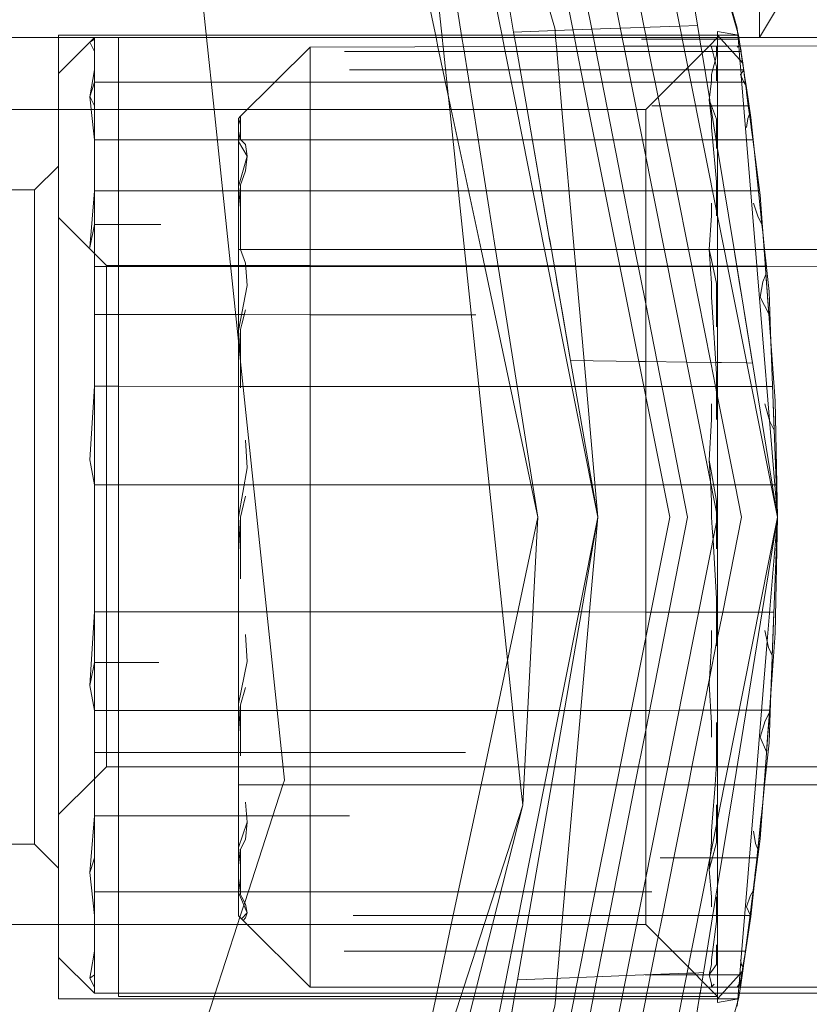
# Model space of a CAD drawing. Units: centimetres. Extents: x -120.2 to -101.1, y -150 to -143.
# Drawn here: x -111 to -110.3, y -146.7 to -145.9 of the extents above; entities that cross this region are included whole.
import ezdxf

# ---------------------------------------------------------------- set-up
doc = ezdxf.new("R2010")
doc.units = ezdxf.units.CM
doc.linetypes.add('CUSTOM', pattern=[0])

msp = doc.modelspace()

# ---------------------------------------------------------------- linework, layer by layer
at = {"color": 18, "linetype": 'CUSTOM', "lineweight": 9, "true_color": 0x000000}
for p, q in [((-110.55914, -145.30829), (-110.40138, -145.86295)), ((-110.36884, -146.26499), (-110.55914, -145.30829)), ((-110.69773, -145.36569), (-110.59841, -145.86499)), ((-110.58908, -145.8604), (-110.65639, -145.47258)), ((-110.36882, -145.83999), (-110.38384, -145.86499)), ((-110.91884, -145.86499), (-111.33384, -145.86499)), ((-110.96884, -145.89499), (-110.93884, -145.86499)), ((-110.96884, -145.92499), (-110.96884, -145.86499)), ((-110.91884, -145.86499), (-110.93884, -145.86499)), ((-110.93884, -145.86628), (-110.93884, -145.86499)), ((-110.93884, -145.87649), (-110.93884, -145.86628)), ((-110.49841, -145.86499), (-110.91884, -145.86499)), ((-110.84546, -145.86499), (-110.91884, -145.86499)), ((-110.65387, -145.86499), (-110.84546, -145.86499)), ((-110.64875, -145.86499), (-110.65387, -145.86499)), ((-110.59841, -145.86499), (-110.65387, -145.86499)), ((-110.6322, -145.86499), (-110.64875, -145.86499)), ((-110.59841, -145.86499), (-110.6322, -145.86499)), ((-110.58828, -145.86499), (-110.59841, -145.86499)), ((-110.58828, -145.86499), (-110.58908, -145.8604)), ((-110.55401, -145.86499), (-110.58828, -145.86499)), ((-110.53841, -145.86499), (-110.58828, -145.86499)), ((-110.53841, -145.86499), (-110.55401, -145.86499)), ((-110.52256, -145.86499), (-110.53841, -145.86499)), ((-110.49841, -145.86499), (-110.53841, -145.86499)), ((-110.49841, -145.86499), (-110.52256, -145.86499)), ((-110.44841, -145.86499), (-110.49841, -145.86499)), ((-110.41884, -145.86499), (-110.44841, -145.86499)), ((-110.43387, -145.86499), (-110.44841, -145.86499)), ((-110.41884, -145.86499), (-110.43387, -145.86499)), ((-110.41884, -145.86499), (-110.42593, -145.87208)), ((-110.41884, -145.86295), (-110.39769, -145.88631)), ((-110.41884, -145.87207), (-110.41884, -145.86499)), ((-110.41699, -145.86499), (-110.41884, -145.86499)), ((-110.40181, -145.86499), (-110.41699, -145.86499)), ((-110.40108, -145.86499), (-110.41699, -145.86499)), ((-110.40144, -145.86499), (-110.40181, -145.86499)), ((-110.40108, -145.86499), (-110.40144, -145.86499)), ((-110.40003, -145.87202), (-110.40138, -145.86295)), ((-110.40106, -145.86499), (-110.40108, -145.86499)), ((-110.38384, -145.86499), (-110.40106, -145.86499)), ((-110.40085, -145.86628), (-110.40089, -145.86628)), ((-106.99884, -145.86499), (-110.38384, -145.86499)), ((-110.81703, -145.93064), (-110.75884, -145.87287)), ((-110.39926, -145.87638), (-110.39999, -145.87287)), ((-110.39769, -145.88631), (-110.39212, -145.92897)), ((-110.96884, -145.89499), (-110.96884, -145.92499)), ((-110.94272, -145.91425), (-110.93884, -145.89183)), ((-110.93884, -145.89183), (-110.93884, -145.91081)), ((-110.93884, -145.90204), (-110.93884, -145.89183)), ((-110.93884, -145.90204), (-110.94272, -145.91425)), ((-110.93884, -145.91081), (-110.93884, -145.90204)), ((-110.94272, -145.91425), (-110.94272, -145.91425)), ((-110.93884, -145.92187), (-110.93884, -145.91081)), ((-110.93884, -145.92499), (-110.93884, -145.92187)), ((-110.42593, -145.91709), (-110.42402, -145.92192)), ((-110.96884, -145.93738), (-110.96884, -145.92499)), ((-110.96884, -145.92499), (-110.96884, -145.97215)), ((-110.93884, -145.95016), (-110.93884, -145.92499)), ((-110.81135, -145.92499), (-110.81703, -145.93064)), ((-110.39212, -145.92897), (-110.38942, -145.94967)), ((-110.96884, -145.97215), (-110.96884, -145.93738)), ((-110.81884, -145.93244), (-110.81884, -145.95176)), ((-110.38942, -145.94967), (-110.39086, -145.93992)), ((-110.93884, -145.99267), (-110.93884, -145.95016)), ((-110.81884, -145.95176), (-110.81884, -145.9893)), ((-110.81135, -145.96394), (-110.8188, -145.95172)), ((-110.38935, -145.95017), (-110.38935, -145.95019)), ((-110.47884, -145.96394), (-110.47884, -145.96335)), ((-110.98884, -145.992), (-110.96884, -145.97215)), ((-110.96884, -146.01499), (-110.96884, -145.97215)), ((-110.94272, -146.03997), (-110.93884, -145.99267)), ((-110.93884, -145.99267), (-110.93884, -146.03777)), ((-110.41884, -146.03777), (-110.41884, -146.01363)), ((-110.93884, -146.04499), (-110.96884, -146.01499)), ((-110.93884, -146.02094), (-110.94272, -146.03995)), ((-110.93884, -146.03777), (-110.93884, -146.02094)), ((-110.93884, -146.04499), (-110.93884, -146.03777)), ((-110.93884, -146.03777), (-110.93884, -146.05605)), ((-110.41884, -146.04164), (-110.41884, -146.03777)), ((-110.38031, -146.03777), (-110.38003, -146.04164)), ((-110.37967, -146.04164), (-110.38009, -146.03777)), ((-110.94272, -146.03995), (-110.94273, -146.03997)), ((-110.92884, -146.05499), (-110.93884, -146.04499)), ((-110.93884, -146.05605), (-110.93884, -146.04499)), ((-110.81703, -146.04164), (-110.81703, -146.04165)), ((-110.55705, -146.04487), (-110.55761, -146.04164)), ((-110.47884, -146.07185), (-110.47884, -146.04164)), ((-110.38003, -146.04164), (-110.37899, -146.05572)), ((-109.81884, -146.04164), (-110.38, -146.04164)), ((-110.92884, -146.05605), (-110.92884, -146.05499)), ((-110.93884, -146.09598), (-110.93884, -146.05605)), ((-110.37899, -146.05572), (-110.37897, -146.05593)), ((-110.37814, -146.05572), (-110.37897, -146.05572)), ((-110.37814, -146.05572), (-110.37814, -146.05572)), ((-110.37606, -146.09538), (-110.3771, -146.08143)), ((-110.93884, -146.15589), (-110.93884, -146.09598)), ((-110.8188, -146.10929), (-110.81703, -146.13578)), ((-110.51884, -146.26499), (-110.5415, -146.13448)), ((-110.92884, -146.1559), (-110.92884, -146.1457)), ((-110.93884, -146.15589), (-110.93884, -146.21678)), ((-110.93884, -146.21678), (-110.93884, -146.2381)), ((-110.41884, -146.21678), (-110.41884, -146.26499)), ((-110.96884, -146.2204), (-110.96884, -146.26499)), ((-110.96884, -146.26499), (-110.96884, -146.23486)), ((-110.96884, -146.26499), (-110.96884, -146.3962)), ((-110.96884, -146.35365), (-110.96884, -146.26499)), ((-110.92884, -146.33946), (-110.92884, -146.26499)), ((-110.81703, -146.29399), (-110.8188, -146.26499)), ((-110.55914, -147.2217), (-110.36884, -146.26499)), ((-110.41884, -146.26499), (-110.41884, -146.40684)), ((-110.37436, -146.41143), (-110.36884, -146.26499)), ((-110.92884, -146.34408), (-110.92884, -146.33946)), ((-110.93884, -146.34408), (-110.94272, -146.40546)), ((-110.93884, -146.34408), (-110.93884, -146.40684)), ((-110.93884, -146.40684), (-110.93884, -146.38643)), ((-110.47884, -146.48835), (-110.47884, -146.38556)), ((-110.94272, -146.40546), (-110.93884, -146.42632)), ((-110.94272, -146.40546), (-110.94272, -146.40546)), ((-110.93884, -146.40684), (-110.93884, -146.42632)), ((-110.41884, -146.48835), (-110.41884, -146.40684)), ((-110.37433, -146.41066), (-110.37405, -146.40684)), ((-110.37433, -146.41067), (-110.37433, -146.41066)), ((-110.92884, -146.42632), (-110.92884, -146.42218)), ((-110.93884, -146.46144), (-110.93884, -146.42632)), ((-110.92884, -146.42632), (-110.92884, -146.46135)), ((-110.37559, -146.42795), (-110.37546, -146.4262)), ((-110.93884, -146.48339), (-110.93884, -146.46144)), ((-110.92884, -146.46144), (-110.93884, -146.46144)), ((-110.92884, -146.46135), (-110.92884, -146.46889)), ((-110.92884, -146.47346), (-110.93884, -146.48339)), ((-110.92884, -146.47346), (-110.92884, -146.46889)), ((-110.93884, -146.48339), (-110.96884, -146.51317)), ((-110.93884, -146.51418), (-110.93884, -146.48339)), ((-110.41884, -146.51636), (-110.41884, -146.48835)), ((-110.81135, -146.51949), (-110.81279, -146.50273)), ((-110.96884, -146.51317), (-110.96884, -146.50773)), ((-110.96884, -146.54194), (-110.96884, -146.51317)), ((-110.93884, -146.51418), (-110.93884, -146.5644)), ((-110.38236, -146.51443), (-110.38237, -146.51451)), ((-110.8188, -146.54073), (-110.81135, -146.51949)), ((-110.47884, -146.56663), (-110.47884, -146.51949)), ((-110.41884, -146.51636), (-110.41884, -146.5644)), ((-110.98884, -146.53799), (-110.96884, -146.55784)), ((-110.96884, -146.55784), (-110.96884, -146.54194)), ((-110.81884, -146.54069), (-110.81884, -146.57823)), ((-110.93884, -146.5644), (-110.93884, -146.54929)), ((-110.38606, -146.54927), (-110.38601, -146.54927)), ((-110.38601, -146.54927), (-110.38536, -146.54927)), ((-110.96884, -146.55784), (-110.96884, -146.60499)), ((-110.94272, -146.56149), (-110.94272, -146.56149)), ((-110.93884, -146.59741), (-110.94272, -146.56149)), ((-110.93884, -146.5644), (-110.93884, -146.57758)), ((-110.81703, -146.56634), (-110.8188, -146.57826)), ((-110.47884, -146.56663), (-110.47884, -146.59511)), ((-110.93884, -146.59741), (-110.93884, -146.57758)), ((-110.8188, -146.57826), (-110.81878, -146.5783)), ((-110.81878, -146.5783), (-110.81135, -146.59511)), ((-110.38888, -146.57618), (-110.39158, -146.5969)), ((-110.38898, -146.57754), (-110.38898, -146.57756)), ((-110.93884, -146.60499), (-110.93884, -146.59741)), ((-110.47884, -146.60499), (-110.47884, -146.59511)), ((-110.39158, -146.5969), (-110.39769, -146.64367)), ((-110.96884, -146.60499), (-110.96884, -146.62424)), ((-110.96884, -146.60499), (-110.96884, -146.6323)), ((-110.96884, -146.66704), (-110.96884, -146.60499)), ((-110.93884, -146.60499), (-110.93884, -146.62718)), ((-110.8149, -146.60147), (-110.75884, -146.65711)), ((-110.96884, -146.62424), (-110.96884, -146.6323)), ((-110.93884, -146.62718), (-110.93884, -146.65337)), ((-110.39545, -146.62717), (-110.39553, -146.62717)), ((-110.96884, -146.6323), (-110.93884, -146.66208)), ((-110.41884, -146.66704), (-110.39769, -146.64367)), ((-110.39769, -146.64367), (-110.39981, -146.65711)), ((-110.94272, -146.6496), (-110.93884, -146.65722)), ((-110.93884, -146.65337), (-110.93884, -146.64701)), ((-110.93884, -146.65337), (-110.93884, -146.65722)), ((-110.43176, -146.65207), (-110.43258, -146.65711)), ((-110.41884, -146.65711), (-110.41884, -146.65337)), ((-110.41884, -146.65337), (-110.41884, -146.66208)), ((-110.93884, -146.65722), (-110.93884, -146.66208)), ((-110.48233, -146.65723), (-110.44686, -146.65723)), ((-110.47686, -146.65723), (-110.47686, -146.65723)), ((-110.43258, -146.65711), (-110.43386, -146.66499)), ((-110.41884, -146.66499), (-110.42672, -146.65711)), ((-110.41884, -146.65711), (-110.42384, -146.65711)), ((-110.41884, -146.66499), (-110.41884, -146.65711)), ((-110.41884, -146.66208), (-110.41884, -146.66499)), ((-110.40244, -146.65711), (-110.39999, -146.65711)), ((-110.39981, -146.65711), (-110.40138, -146.66704)), ((-109.54884, -146.65711), (-110.39999, -146.65711)), ((-110.39999, -146.65711), (-110.39981, -146.65711)), ((-110.39992, -146.65711), (-110.39992, -146.65723)), ((-110.39992, -146.65723), (-110.39992, -146.65723)), ((-110.63386, -146.92764), (-110.58827, -146.66499)), ((-110.55914, -147.2217), (-110.40138, -146.66704)), ((-110.41884, -146.66703), (-110.41884, -146.66703))]:
    msp.add_line(p, q, dxfattribs=at)
for points in [[(-110.41884, -146.26499), (-110.60534, -145.32742), (-111.13643, -144.53258), (-111.93127, -144.00149), (-112.86884, -143.81499)], [(-110.53841, -145.86499), (-110.64229, -145.34273), (-111.16472, -144.56087), (-111.94658, -144.03845), (-112.86884, -143.85499), (-113.79111, -144.03845), (-114.57297, -144.56087), (-115.09539, -145.34273), (-115.2196, -145.96717), (-115.27884, -146.26499), (-115.2196, -146.56282), (-115.09539, -147.18726), (-114.57297, -147.96912), (-113.79111, -148.49154), (-112.86884, -148.67499)], [(-112.07409, -143.97393), (-111.97831, -144.03213), (-111.73205, -144.18179), (-111.20132, -144.50431), (-111.1548, -144.57223), (-111.15291, -144.57499), (-111.03243, -144.75087), (-111.02275, -144.76499), (-110.92957, -144.90102), (-110.646, -145.31499), (-110.62467, -145.34614), (-110.62229, -145.35823), (-110.54027, -145.77499), (-110.5324, -145.81499), (-110.52393, -145.85803), (-110.52256, -145.86499)], [(-115.11858, -145.7868), (-114.72958, -144.91309), (-114.01884, -144.27314), (-113.10926, -143.97759), (-112.1581, -144.07756), (-111.32984, -144.55576), (-110.76769, -145.3295), (-110.65387, -145.86499)], [(-112.0147, -144.34655), (-111.30824, -144.85982), (-110.87162, -145.61606), (-110.84546, -145.86499), (-110.83915, -145.92499), (-110.81884, -146.11824), (-110.81709, -146.13487), (-110.81703, -146.13545), (-110.78035, -146.4845), (-110.7816, -146.48835), (-110.81353, -146.58664), (-110.81419, -146.58868), (-110.81751, -146.59888), (-110.8195, -146.60499), (-110.83899, -146.66499), (-111.05019, -147.31499), (-111.63449, -147.96393)], [(-110.38384, -145.86499), (-110.38384, -145.84901), (-110.38384, -145.802), (-110.38384, -145.72668), (-110.38384, -145.62743), (-110.38384, -145.51003), (-110.38384, -145.38129), (-110.38384, -145.2487), (-110.38384, -145.11996), (-110.38384, -145.00256), (-110.38384, -144.90331), (-110.38384, -144.82799), (-110.38384, -144.78098), (-110.38384, -144.76499)], [(-110.40181, -145.86499), (-110.40198, -145.86285), (-110.40222, -145.86001), (-110.40246, -145.85701), (-110.41446, -145.81499), (-110.42588, -145.77499), (-110.47841, -145.59105), (-110.54478, -145.35858)], [(-110.69775, -145.3657), (-110.69766, -145.366), (-110.64127, -145.55973), (-110.5786, -145.77499), (-110.56695, -145.81499), (-110.55471, -145.85705), (-110.55453, -145.85914), (-110.55401, -145.86499)], [(-110.43387, -145.86499), (-110.47799, -145.59361), (-110.49767, -145.47257)], [(-110.6322, -145.86499), (-110.64012, -145.81499), (-110.64645, -145.77499), (-110.68141, -145.55426)], [(-110.64875, -145.86499), (-110.65401, -145.81499), (-110.65821, -145.77499), (-110.68141, -145.55426)], [(-110.48835, -145.81499), (-110.4801, -145.85647), (-110.47881, -145.86295), (-110.47841, -145.86499), (-110.47815, -145.86628), (-110.47697, -145.8722), (-110.47612, -145.87649), (-110.47307, -145.89183), (-110.47104, -145.90204), (-110.46853, -145.91468), (-110.46709, -145.92187), (-110.46146, -145.95019), (-110.45298, -145.99281), (-110.44327, -146.04164), (-110.44049, -146.05564), (-110.44043, -146.05593), (-110.4245, -146.13601), (-110.42049, -146.15615), (-110.41964, -146.16046), (-110.41884, -146.16445), (-110.40419, -146.23809), (-110.39884, -146.26499), (-110.41461, -146.34424), (-110.41884, -146.36554), (-110.41964, -146.36953), (-110.42563, -146.39965), (-110.43091, -146.42622), (-110.44031, -146.47346), (-110.44327, -146.48835), (-110.45539, -146.54927), (-110.46497, -146.59743), (-110.46853, -146.61531), (-110.47088, -146.62717), (-110.47478, -146.64674), (-110.47483, -146.64701), (-110.47684, -146.65711), (-110.47686, -146.65723)], [(-110.58908, -145.8604), (-110.53968, -145.8586), (-110.51662, -145.85776), (-110.49996, -145.85717), (-110.45031, -145.85541), (-110.43551, -145.85489)], [(-112.86884, -148.67499), (-111.94658, -148.49154), (-111.16472, -147.96912), (-110.64229, -147.18726), (-110.53841, -146.66499), (-110.53684, -146.65711), (-110.52647, -146.60499), (-110.50327, -146.48835), (-110.47884, -146.36554), (-110.45884, -146.26499), (-110.47884, -146.16445), (-110.50327, -146.04164), (-110.52647, -145.92499), (-110.53695, -145.87235), (-110.53841, -145.86499)], [(-110.52256, -145.86499), (-110.52112, -145.87231), (-110.51075, -145.92499), (-110.4878, -146.04164), (-110.47884, -146.08714), (-110.46934, -146.13543), (-110.44384, -146.26499), (-110.47884, -146.44285), (-110.4878, -146.48835), (-110.51075, -146.60499), (-110.5193, -146.64843), (-110.52101, -146.65711), (-110.52256, -146.66499), (-110.55564, -146.83308), (-110.56998, -146.90597), (-110.57443, -146.92859), (-110.62467, -147.18385), (-110.92823, -147.627), (-111.11775, -147.90368), (-111.11964, -147.90643)], [(-110.41884, -145.86295), (-110.4342, -145.86295), (-110.44881, -145.86295), (-110.49881, -145.86295), (-110.52296, -145.86295), (-110.53881, -145.86295), (-110.55419, -145.86295), (-110.58863, -145.86295), (-110.59881, -145.86295), (-110.63252, -145.86295), (-110.64897, -145.86295), (-110.6543, -145.86295), (-110.84567, -145.86295), (-110.96884, -145.86295), (-110.96884, -145.86499)], [(-110.96884, -145.86499), (-110.96884, -145.88631), (-110.96884, -145.89499)], [(-110.93884, -145.86628), (-110.9419, -145.86832), (-110.94272, -145.86888), (-110.9419, -145.8705), (-110.93884, -145.87649)], [(-110.93884, -145.86628), (-110.93884, -145.86791), (-110.93884, -145.89183)], [(-110.41884, -146.66499), (-110.44841, -146.66499), (-110.49841, -146.66499), (-110.91884, -146.66499), (-110.91884, -146.62538), (-110.91884, -146.51439), (-110.91884, -146.354), (-110.91884, -146.17599), (-110.91884, -146.0156), (-110.91884, -145.90461), (-110.91884, -145.86499)], [(-110.65387, -145.86499), (-110.65224, -145.87262), (-110.64111, -145.92499), (-110.61632, -146.04164), (-110.56884, -146.26499)], [(-110.58144, -146.50541), (-110.58323, -146.48835), (-110.59418, -146.3842), (-110.63019, -146.04164), (-110.64245, -145.92499), (-110.64375, -145.91257), (-110.64795, -145.87261), (-110.64875, -145.86499)], [(-110.56884, -146.26499), (-110.60422, -146.04164), (-110.62269, -145.92499), (-110.631, -145.87257), (-110.6322, -145.86499)], [(-110.59841, -145.86499), (-110.59692, -145.87249), (-110.58647, -145.92499), (-110.56327, -146.04164), (-110.51884, -146.26499)], [(-110.57786, -145.92499), (-110.58698, -145.87247), (-110.58828, -145.86499)], [(-110.55401, -145.86499), (-110.55336, -145.87239), (-110.54874, -145.92499), (-110.53848, -146.04164), (-110.5303, -146.13463), (-110.51884, -146.26499)], [(-110.40089, -145.86628), (-110.4017, -145.86628), (-110.41582, -145.86628), (-110.41884, -145.86628), (-110.42013, -145.86628), (-110.43366, -145.86628), (-110.44815, -145.86628), (-110.48244, -145.86628)], [(-110.36884, -146.26499), (-110.40515, -146.04164), (-110.41884, -145.95744), (-110.41964, -145.95255), (-110.42503, -145.91936), (-110.4257, -145.91528), (-110.43177, -145.87792), (-110.43272, -145.8721), (-110.43387, -145.86499)], [(-110.41884, -145.86295), (-110.41884, -145.85999), (-110.40138, -145.86295)], [(-110.41884, -145.86295), (-110.41884, -145.88631), (-110.41884, -145.93169), (-110.41884, -145.99643), (-110.41884, -146.01363)], [(-110.40138, -145.86295), (-110.40198, -145.86295), (-110.41884, -145.86295)], [(-110.41884, -145.86499), (-110.41884, -145.86791), (-110.41884, -145.91081)], [(-110.36884, -146.26499), (-110.37551, -146.18412), (-110.38725, -146.04164), (-110.39918, -145.89683), (-110.39932, -145.8952), (-110.40029, -145.88344), (-110.40123, -145.87202), (-110.40181, -145.86499)], [(-110.40144, -145.86499), (-110.4012, -145.86628), (-110.4001, -145.87202)], [(-110.75884, -145.87287), (-110.49696, -145.87225), (-110.44699, -145.87213), (-110.41884, -145.87207)], [(-110.75884, -145.87287), (-110.75884, -145.89566), (-110.75884, -145.93992), (-110.75884, -146.00306), (-110.75884, -146.08143), (-110.75884, -146.17046), (-110.75884, -146.26499), (-110.75884, -146.35952), (-110.75884, -146.44856), (-110.75884, -146.52693), (-110.75884, -146.59007), (-110.75884, -146.63433), (-110.75884, -146.65711)], [(-110.73037, -145.87649), (-110.65142, -145.87649), (-110.64754, -145.87649), (-110.63038, -145.87649), (-110.59612, -145.87649), (-110.58628, -145.87649), (-110.553, -145.87649), (-110.53612, -145.87649), (-110.5203, -145.87649), (-110.49612, -145.87649), (-110.44612, -145.87649), (-110.432, -145.87649), (-110.43034, -145.87649), (-110.42291, -145.87649), (-110.41964, -145.87649), (-110.41884, -145.87649), (-110.40658, -145.87649), (-110.40086, -145.87649), (-110.39937, -145.87649), (-110.39924, -145.87649), (-110.3993, -145.87618), (-110.39981, -145.87352), (-110.4001, -145.87202)], [(-110.42593, -145.87208), (-110.4435, -145.88965), (-110.47884, -145.92499)], [(-110.41964, -145.87207), (-110.41964, -145.87926), (-110.42092, -145.88427), (-110.42329, -145.89351), (-110.42384, -145.89566), (-110.42384, -145.89707), (-110.42384, -145.90108), (-110.42593, -145.91709)], [(-110.41964, -145.90115), (-110.41964, -145.88927), (-110.42329, -145.87503), (-110.42384, -145.87287), (-110.42384, -145.87208), (-110.42565, -145.87208), (-110.42579, -145.87208), (-110.42593, -145.87208)], [(-110.41884, -145.87207), (-110.41061, -145.87205), (-109.54884, -145.86999)], [(-110.41884, -145.87207), (-110.41884, -145.90461), (-110.41884, -146.01363)], [(-110.41884, -145.91081), (-110.41884, -145.89099), (-110.41884, -145.87207)], [(-110.40244, -145.87287), (-110.40131, -145.87202), (-110.39995, -145.87202), (-110.39769, -145.88631)], [(-110.39704, -145.89215), (-110.39795, -145.88602), (-110.39969, -145.87431), (-110.40003, -145.87202)], [(-110.93884, -145.89183), (-110.93884, -145.89099), (-110.93884, -145.87649)], [(-110.96884, -145.92499), (-110.96884, -145.91904), (-110.96884, -145.89499)], [(-110.96884, -145.89499), (-110.96884, -145.89769), (-110.96884, -145.92499)], [(-110.72609, -145.89183), (-110.64816, -145.89183), (-110.64593, -145.89183), (-110.62795, -145.89183), (-110.59307, -145.89183), (-110.58362, -145.89183), (-110.55165, -145.89183), (-110.53307, -145.89183), (-110.51728, -145.89183), (-110.49307, -145.89183), (-110.44568, -145.89183), (-110.44307, -145.89183), (-110.42951, -145.89183), (-110.42286, -145.89183), (-110.41964, -145.89183), (-110.41884, -145.89183), (-110.3996, -145.89183), (-110.39709, -145.89183)], [(-110.39704, -145.89215), (-110.39966, -145.89566), (-110.39726, -145.90151), (-110.39528, -145.90477), (-110.39513, -145.90503)], [(-110.39513, -145.90503), (-110.39611, -145.8984), (-110.39704, -145.89215)], [(-110.39665, -145.89566), (-110.39571, -145.90154), (-110.39566, -145.90185), (-110.39513, -145.90503)], [(-110.39564, -145.90204), (-110.39694, -145.90204), (-110.39875, -145.90204), (-110.41884, -145.90204), (-110.42397, -145.90204), (-110.42785, -145.90204), (-110.44104, -145.90204), (-110.45589, -145.90204), (-110.49104, -145.90204), (-110.51527, -145.90204), (-110.53104, -145.90204), (-110.55075, -145.90204), (-110.58185, -145.90204), (-110.59104, -145.90204), (-110.62633, -145.90204), (-110.64486, -145.90204), (-110.64599, -145.90204), (-110.75884, -145.90204), (-110.78822, -145.90204), (-110.84157, -145.90204), (-110.88521, -145.90204), (-110.91884, -145.90204), (-110.93884, -145.90204)], [(-110.38183, -146.02057), (-110.38869, -145.95525), (-110.39116, -145.93168), (-110.39513, -145.90503)], [(-110.94272, -145.91425), (-110.9419, -145.92189), (-110.94156, -145.92499), (-110.93884, -145.95016)], [(-110.93884, -145.92187), (-110.9419, -145.91587), (-110.94272, -145.91425)], [(-110.42404, -145.92187), (-110.41884, -145.92187), (-110.39712, -145.92187), (-110.39305, -145.92187), (-110.39262, -145.92187), (-110.39394, -145.91427), (-110.39435, -145.9119), (-110.39454, -145.91081)], [(-110.41884, -146.01363), (-110.41884, -145.99975), (-110.41884, -145.91081)], [(-110.41884, -145.91081), (-110.41884, -145.9358), (-110.41884, -146.01363)], [(-110.39479, -145.91081), (-110.39327, -145.92187), (-110.39225, -145.92924), (-110.38948, -145.94925), (-110.38935, -145.95017)], [(-110.42404, -145.92187), (-110.42462, -145.92187), (-110.42531, -145.92187), (-110.43709, -145.92187), (-110.47368, -145.92187)], [(-110.41964, -146.01359), (-110.41964, -146.00964), (-110.41964, -145.98536), (-110.42329, -145.94589), (-110.42384, -145.93992), (-110.42384, -145.93308), (-110.42565, -145.91925), (-110.42593, -145.91709)], [(-110.42402, -145.92192), (-110.41964, -145.933), (-110.41964, -145.95762)], [(-111.26884, -145.92499), (-110.91884, -145.92499), (-110.81135, -145.92499)], [(-110.96884, -146.26499), (-110.96884, -146.07678), (-110.96884, -145.93169), (-110.96884, -145.92499)], [(-110.93884, -145.92499), (-110.93884, -145.9358), (-110.93884, -145.99267)], [(-110.81703, -145.93064), (-110.81878, -145.93238), (-110.8188, -145.9324)], [(-110.8188, -145.9517), (-110.8188, -145.9517), (-110.81703, -145.94308), (-110.81703, -145.93064)], [(-110.81703, -145.93064), (-110.81279, -145.92643), (-110.81135, -145.92499)], [(-110.81135, -145.92499), (-110.75884, -145.92499), (-110.48647, -145.92499), (-110.47884, -145.92499)], [(-110.55761, -146.04164), (-110.55873, -146.03521), (-110.55961, -146.03015), (-110.57786, -145.92499)], [(-110.55761, -146.04164), (-110.55905, -146.03338), (-110.56097, -146.02228), (-110.57786, -145.92499)], [(-110.47884, -145.92499), (-110.47884, -145.92747), (-110.47884, -145.96335)], [(-110.47884, -145.96335), (-110.47884, -145.94709), (-110.47884, -145.92499)], [(-110.39477, -145.93992), (-110.39374, -145.93247), (-110.39212, -145.92897)], [(-110.96884, -145.93738), (-110.96884, -145.96049), (-110.96884, -146.05481)], [(-110.8188, -145.9324), (-110.81703, -145.93763), (-110.81703, -145.94939), (-110.81703, -145.95007)], [(-110.93884, -145.95016), (-110.91884, -145.95016), (-110.83651, -145.95017), (-110.81884, -145.95017), (-110.81848, -145.95017), (-110.81694, -145.95017)], [(-110.81703, -145.95007), (-110.81279, -145.95421), (-110.81135, -145.96394)], [(-110.81694, -145.95017), (-110.75884, -145.95017), (-110.6398, -145.95018), (-110.63576, -145.95018), (-110.62922, -145.95018), (-110.6187, -145.95018), (-110.58146, -145.95018), (-110.57349, -145.95018), (-110.54652, -145.95018), (-110.52146, -145.95019), (-110.50579, -145.95019), (-110.48146, -145.95019), (-110.47884, -145.95019), (-110.43146, -145.95019), (-110.42289, -145.95019), (-110.42002, -145.95019), (-110.41964, -145.95019), (-110.41884, -145.95019), (-110.39479, -145.95019), (-110.38935, -145.95019)], [(-110.38942, -145.94967), (-110.38331, -145.99643), (-110.37606, -146.09538)], [(-110.81135, -145.96394), (-110.81878, -145.9892), (-110.8188, -145.98926)], [(-110.81703, -146.02228), (-110.81703, -145.98781), (-110.8159, -145.9847), (-110.81279, -145.9762), (-110.81135, -145.96394)], [(-110.47884, -146.04164), (-110.47884, -146.03953), (-110.47884, -145.96394)], [(-110.47884, -145.96394), (-110.47884, -145.98518), (-110.47884, -146.07185)], [(-110.96884, -145.97215), (-110.96884, -145.99643), (-110.96884, -146.01499)], [(-110.96884, -146.26499), (-110.96884, -146.1944), (-110.96884, -146.1279), (-110.96884, -146.06937), (-110.96884, -146.02221), (-110.96884, -145.98916), (-110.96884, -145.97215)], [(-110.81884, -145.9893), (-110.81884, -146.04285), (-110.81884, -146.10931)], [(-110.8188, -145.98926), (-110.81703, -146.00717), (-110.81703, -146.03975), (-110.81703, -146.04164)], [(-111.86884, -145.992), (-111.38384, -145.992), (-111.3091, -145.992), (-111.26884, -145.992), (-111.13835, -145.992), (-111.1246, -145.992), (-111.07615, -145.992), (-111.06523, -145.992), (-110.98884, -145.992)], [(-110.98884, -146.53799), (-110.98884, -146.52212), (-110.98884, -146.49132), (-110.98884, -146.44735), (-110.98884, -146.39279), (-110.98884, -146.33081), (-110.98884, -146.26499), (-110.98884, -146.19918), (-110.98884, -146.1372), (-110.98884, -146.08264), (-110.98884, -146.03867), (-110.98884, -146.00787), (-110.98884, -145.992)], [(-110.93884, -146.02094), (-110.93884, -145.99975), (-110.93884, -145.99267)], [(-110.38475, -145.99281), (-110.39127, -145.99281), (-110.41309, -145.99281), (-110.41884, -145.99281), (-110.41964, -145.99281), (-110.42298, -145.99281), (-110.47298, -145.99281), (-110.47884, -145.99281), (-110.49741, -145.99281), (-110.51298, -145.99281), (-110.54277, -145.99281), (-110.56609, -145.99281), (-110.57298, -145.99281), (-110.61195, -145.99281), (-110.6267, -145.99281), (-110.63532, -145.99281), (-110.71906, -145.99281), (-110.75884, -145.99278), (-110.81703, -145.99275), (-110.81846, -145.99275), (-110.81884, -145.99275), (-110.83203, -145.99274), (-110.91884, -145.99269), (-110.93884, -145.99267)], [(-110.42384, -146.00306), (-110.42384, -146.00575), (-110.42384, -146.01346), (-110.42592, -146.04164), (-110.42593, -146.04179)], [(-110.38881, -146.00306), (-110.38497, -146.01466), (-110.38183, -146.02057)], [(-110.38369, -146.00306), (-110.38245, -146.01474), (-110.38183, -146.02057)], [(-110.41884, -146.01363), (-110.41884, -146.0156), (-110.41884, -146.17599), (-110.41884, -146.26499)], [(-110.41884, -146.01363), (-110.41884, -146.07678), (-110.41884, -146.16807), (-110.41884, -146.26499)], [(-110.96884, -146.05481), (-110.96884, -146.01964), (-110.96884, -146.01499)], [(-110.96884, -146.04363), (-110.96884, -146.01682), (-110.96884, -146.01499)], [(-110.96884, -146.01499), (-110.96884, -146.03124), (-110.96884, -146.04363)], [(-110.96884, -146.01499), (-110.96884, -146.16807), (-110.96884, -146.26499)], [(-110.88351, -146.02092), (-110.91884, -146.02093), (-110.93884, -146.02094)], [(-110.37962, -146.04164), (-110.38087, -146.02974), (-110.38183, -146.02057)], [(-110.41884, -146.03777), (-110.41884, -146.07911), (-110.41884, -146.21678)], [(-110.96884, -146.12298), (-110.96884, -146.05925), (-110.96884, -146.04363)], [(-110.96884, -146.04363), (-110.96884, -146.09921), (-110.96884, -146.12298)], [(-110.81884, -146.26499), (-110.81884, -146.16043), (-110.81884, -146.07982), (-110.81884, -146.04164)], [(-110.81884, -146.04164), (-110.81884, -146.05462), (-110.81884, -146.11579), (-110.81884, -146.21115), (-110.81884, -146.26499)], [(-110.47884, -146.04164), (-110.75884, -146.04164), (-110.81884, -146.04164)], [(-110.81703, -146.04165), (-110.81279, -146.05319), (-110.81135, -146.07185), (-110.81878, -146.10921), (-110.8188, -146.10929)], [(-110.5415, -146.13448), (-110.54205, -146.13132), (-110.54884, -146.09218), (-110.55761, -146.04164)], [(-110.41884, -146.04164), (-110.46327, -146.04164), (-110.47884, -146.04164)], [(-110.41964, -146.18362), (-110.41964, -146.1455), (-110.42329, -146.08985), (-110.42384, -146.08143), (-110.42384, -146.07013), (-110.42565, -146.04562), (-110.42593, -146.04179)], [(-110.42593, -146.04179), (-110.42402, -146.05035), (-110.41964, -146.06999), (-110.41964, -146.10639)], [(-110.38, -146.04164), (-110.41327, -146.04164), (-110.41884, -146.04164)], [(-110.41884, -146.21678), (-110.41884, -146.16927), (-110.41884, -146.04164)], [(-110.40285, -146.05584), (-110.40418, -146.04764), (-110.40512, -146.04186)], [(-110.37895, -146.05593), (-110.37812, -146.05593), (-110.37967, -146.04164)], [(-110.36884, -146.26499), (-110.37436, -146.11856), (-110.37593, -146.07676), (-110.37962, -146.04164)], [(-110.96884, -146.05481), (-110.96884, -146.09305), (-110.96884, -146.2204)], [(-110.96884, -146.2204), (-110.96884, -146.17645), (-110.96884, -146.05481)], [(-110.37897, -146.05572), (-110.38609, -146.05571), (-110.40287, -146.05569), (-110.41048, -146.05568), (-110.41884, -146.05567), (-110.42283, -146.05566), (-110.42491, -146.05566), (-110.46049, -146.05561), (-110.47884, -146.05559), (-110.48505, -146.05558), (-110.5005, -146.05556), (-110.53726, -146.05551), (-110.55521, -146.05549), (-110.56052, -146.05548), (-110.60204, -146.05543), (-110.61339, -146.05541), (-110.62874, -146.05539), (-110.75884, -146.05522), (-110.81264, -146.05515), (-110.81884, -146.05514), (-110.82548, -146.05513), (-110.91884, -146.05501), (-110.92884, -146.05499)], [(-110.93884, -146.05605), (-110.91884, -146.05604), (-110.82538, -146.05602), (-110.81884, -146.05602), (-110.81257, -146.05602), (-110.75884, -146.05601), (-110.62868, -146.05597), (-110.61327, -146.05597), (-110.60195, -146.05597), (-110.56042, -146.05596), (-110.55513, -146.05596), (-110.53722, -146.05595), (-110.50043, -146.05594), (-110.48498, -146.05594), (-110.47884, -146.05594), (-110.46108, -146.05593), (-110.46043, -146.05593), (-110.42489, -146.05593), (-110.42277, -146.05593), (-110.41884, -146.05593), (-110.41043, -146.05593), (-110.40283, -146.05593)], [(-110.93884, -146.05605), (-110.93884, -146.07911), (-110.93884, -146.15589)], [(-110.92884, -146.05605), (-110.92884, -146.06864), (-110.92884, -146.07905)], [(-110.92884, -146.07905), (-110.92884, -146.05653), (-110.92884, -146.05605)], [(-110.5415, -146.13448), (-110.54868, -146.09308), (-110.5508, -146.08088), (-110.55291, -146.06871), (-110.55397, -146.06265), (-110.5542, -146.06129)], [(-110.40285, -146.05584), (-110.40196, -146.06129), (-110.4017, -146.0629), (-110.40053, -146.07008), (-110.39819, -146.08447), (-110.39584, -146.0989), (-110.38974, -146.13646), (-110.39442, -146.1364), (-110.4156, -146.13613), (-110.41884, -146.13609), (-110.42026, -146.13607), (-110.44455, -146.13575), (-110.47884, -146.1353), (-110.48466, -146.13523), (-110.5415, -146.13448)], [(-110.37895, -146.05593), (-110.38607, -146.05593), (-110.40283, -146.05593)], [(-110.37606, -146.09538), (-110.38339, -146.08143), (-110.38115, -146.06869), (-110.37846, -146.06255)], [(-110.37897, -146.05593), (-110.37893, -146.05646), (-110.37848, -146.06258)], [(-110.37848, -146.06258), (-110.37611, -146.09474), (-110.37606, -146.09538)], [(-109.76884, -146.05653), (-109.80986, -146.05647), (-109.81884, -146.05646), (-110.37814, -146.05572)], [(-110.47884, -146.22401), (-110.47884, -146.18363), (-110.47884, -146.07185)], [(-110.47884, -146.07185), (-110.47884, -146.10699), (-110.47884, -146.22401)], [(-110.92884, -146.07905), (-110.92884, -146.12574), (-110.92884, -146.1457)], [(-110.92884, -146.1457), (-110.92884, -146.09217), (-110.92884, -146.07905)], [(-110.93884, -146.09598), (-110.92884, -146.09599), (-110.91884, -146.096), (-110.82117, -146.09611), (-110.81884, -146.09612), (-110.81618, -146.09612), (-110.81382, -146.09612), (-110.75884, -146.09619), (-110.62444, -146.09634), (-110.62071, -146.09634)], [(-110.81703, -146.15709), (-110.81703, -146.10847), (-110.8159, -146.10409), (-110.81279, -146.09214)], [(-110.37606, -146.09538), (-110.37073, -146.16808), (-110.36884, -146.26499)], [(-110.37606, -146.09538), (-110.37599, -146.09625), (-110.37598, -146.0964)], [(-110.81884, -146.10931), (-110.81884, -146.18482), (-110.81884, -146.26499)], [(-110.96884, -146.12298), (-110.96884, -146.20517), (-110.96884, -146.23486)], [(-110.96884, -146.23486), (-110.96884, -146.14881), (-110.96884, -146.12298)], [(-110.93884, -146.2381), (-110.9419, -146.22169), (-110.94272, -146.21725), (-110.93884, -146.15589)], [(-110.93884, -146.21678), (-110.93884, -146.16927), (-110.93884, -146.15589)], [(-110.37294, -146.15615), (-110.37781, -146.15615), (-110.38654, -146.15615), (-110.39049, -146.15615), (-110.41884, -146.15615), (-110.41964, -146.15615), (-110.44049, -146.15615), (-110.46526, -146.15615), (-110.47884, -146.15615), (-110.48049, -146.15615), (-110.52841, -146.15615), (-110.53774, -146.15615), (-110.54049, -146.15615), (-110.58608, -146.15615), (-110.59198, -146.15615), (-110.61815, -146.15615), (-110.62598, -146.15615), (-110.75884, -146.15604), (-110.81487, -146.15599), (-110.81703, -146.15599), (-110.81884, -146.15599), (-110.91884, -146.15591), (-110.93884, -146.15589)], [(-110.92884, -146.1559), (-110.92884, -146.21474), (-110.92884, -146.2381)], [(-110.92884, -146.2381), (-110.92884, -146.1674), (-110.92884, -146.1559)], [(-110.42384, -146.17046), (-110.42384, -146.17383), (-110.42384, -146.18345), (-110.42593, -146.21763)], [(-110.37932, -146.17046), (-110.37517, -146.18534), (-110.37158, -146.19236), (-110.37184, -146.18547), (-110.3724, -146.17046)], [(-110.8188, -146.26499), (-110.81135, -146.22401), (-110.81279, -146.2007)], [(-110.37066, -146.21678), (-110.36986, -146.23809), (-110.37106, -146.23809), (-110.37322, -146.23809), (-110.37419, -146.23809), (-110.41884, -146.23809), (-110.42215, -146.23809), (-110.42419, -146.23809), (-110.42468, -146.23809), (-110.44914, -146.23809), (-110.46419, -146.23809), (-110.47884, -146.23809), (-110.52121, -146.23809), (-110.52351, -146.23809), (-110.52419, -146.23809), (-110.5731, -146.23809), (-110.57456, -146.23809), (-110.60954, -146.23809), (-110.75884, -146.23809), (-110.80625, -146.23809), (-110.81391, -146.23809), (-110.81884, -146.23809), (-110.88409, -146.23809), (-110.91884, -146.2381), (-110.93884, -146.2381)], [(-110.42593, -146.21763), (-110.42565, -146.22225), (-110.4249, -146.23456), (-110.42384, -146.25181), (-110.42384, -146.26499), (-110.42329, -146.27393), (-110.42266, -146.28417), (-110.41964, -146.33302), (-110.41964, -146.37229)], [(-110.42593, -146.21763), (-110.42402, -146.22796), (-110.41964, -146.25165), (-110.41964, -146.26101), (-110.41964, -146.26898), (-110.41964, -146.29149)], [(-110.47884, -146.22401), (-110.47884, -146.26499), (-110.47884, -146.38556)], [(-110.47884, -146.38556), (-110.47884, -146.34636), (-110.47884, -146.22401)], [(-110.93884, -146.2381), (-110.93884, -146.26499), (-110.93884, -146.34408)], [(-110.92884, -146.26499), (-110.92884, -146.23968), (-110.92884, -146.2381)], [(-110.81279, -146.24767), (-110.8159, -146.26035), (-110.81703, -146.26499), (-110.81703, -146.31661)], [(-110.56884, -146.26499), (-110.61632, -146.48835), (-110.64111, -146.60499), (-110.65219, -146.65711), (-110.65387, -146.66499), (-110.76769, -147.20049), (-111.32984, -147.97423), (-112.1581, -148.45242), (-113.10926, -148.55239), (-114.01884, -148.25685), (-114.72958, -147.6169), (-115.11858, -146.74319)], [(-112.86884, -148.71499), (-111.93127, -148.5285), (-111.13643, -147.99741), (-110.60534, -147.20257), (-110.41884, -146.26499)], [(-110.96884, -146.3962), (-110.96884, -146.35354), (-110.96884, -146.26499)], [(-110.96884, -146.26499), (-110.96884, -146.32482), (-110.96884, -146.35365)], [(-110.96884, -146.26499), (-110.96884, -146.36192), (-110.96884, -146.51317)], [(-110.96884, -146.60499), (-110.96884, -146.5983), (-110.96884, -146.45321), (-110.96884, -146.26499)], [(-110.96884, -146.50777), (-110.96884, -146.46062), (-110.96884, -146.40209), (-110.96884, -146.33559), (-110.96884, -146.26499)], [(-110.92884, -146.26499), (-110.92884, -146.31525), (-110.92884, -146.33946)], [(-110.81884, -146.26499), (-110.81884, -146.34517), (-110.81884, -146.42068)], [(-110.81884, -146.26499), (-110.81884, -146.31884), (-110.81884, -146.4142), (-110.81884, -146.47537), (-110.81884, -146.48835)], [(-110.81884, -146.48835), (-110.81884, -146.45017), (-110.81884, -146.36956), (-110.81884, -146.26499)], [(-110.51884, -146.26499), (-110.56327, -146.48835), (-110.58647, -146.60499), (-110.59684, -146.65711), (-110.59841, -146.66499), (-110.69773, -147.1643)], [(-110.60146, -146.83356), (-110.5547, -146.67294), (-110.554, -146.66499), (-110.55331, -146.65711), (-110.55266, -146.64972), (-110.54873, -146.60499), (-110.53848, -146.48835), (-110.51884, -146.26499)], [(-110.58584, -146.651), (-110.57786, -146.60499), (-110.55761, -146.48835), (-110.51884, -146.26499)], [(-110.58144, -146.50541), (-110.58055, -146.48835), (-110.56884, -146.26499)], [(-110.36884, -146.26499), (-110.40515, -146.48835), (-110.41884, -146.57258), (-110.43176, -146.65207)], [(-110.41884, -146.26499), (-110.41884, -146.354), (-110.41884, -146.51439), (-110.41884, -146.51636)], [(-110.41884, -146.26499), (-110.41884, -146.36192), (-110.41884, -146.45321), (-110.41884, -146.51636)], [(-110.41884, -146.40684), (-110.41884, -146.36072), (-110.41884, -146.26499)], [(-110.40247, -146.67297), (-110.40222, -146.66998), (-110.40198, -146.66714), (-110.40116, -146.65711), (-110.40097, -146.65487), (-110.40029, -146.64655), (-110.39939, -146.63565), (-110.38725, -146.48835), (-110.37738, -146.36862), (-110.36884, -146.26499)], [(-110.36884, -146.26499), (-110.37073, -146.36191), (-110.37557, -146.42791)], [(-110.93884, -146.38643), (-110.93884, -146.36072), (-110.93884, -146.34408)], [(-110.37319, -146.38049), (-110.37183, -146.34428), (-110.37538, -146.34427), (-110.38173, -146.34427), (-110.38461, -146.34427), (-110.41884, -146.34424), (-110.41964, -146.34424), (-110.4346, -146.34423), (-110.45943, -146.34421), (-110.4746, -146.3442), (-110.47884, -146.34419), (-110.5258, -146.34416), (-110.53258, -146.34415), (-110.53459, -146.34415), (-110.57299, -146.34412), (-110.58566, -146.34411), (-110.5984, -146.3441), (-110.62096, -146.34408), (-110.75884, -146.34408), (-110.79511, -146.34408), (-110.81884, -146.34408), (-110.91884, -146.34408), (-110.93884, -146.34408)], [(-110.92884, -146.34408), (-110.92884, -146.40425), (-110.92884, -146.42218)], [(-110.92884, -146.42218), (-110.92884, -146.36259), (-110.92884, -146.34408)], [(-110.96884, -146.35365), (-110.96884, -146.43078), (-110.96884, -146.45212)], [(-110.96884, -146.45212), (-110.96884, -146.38118), (-110.96884, -146.35365)], [(-110.8188, -146.4207), (-110.81135, -146.38556), (-110.81279, -146.36293)], [(-110.42384, -146.44856), (-110.42384, -146.44544), (-110.42384, -146.43652), (-110.42593, -146.40432), (-110.42565, -146.39998), (-110.42384, -146.37213), (-110.42384, -146.35952)], [(-110.37319, -146.38049), (-110.37626, -146.37392), (-110.37932, -146.35952)], [(-110.37319, -146.38049), (-110.37295, -146.37405), (-110.3724, -146.35952)], [(-110.37319, -146.38049), (-110.37342, -146.38648), (-110.37419, -146.40684), (-110.37436, -146.41144)], [(-110.94272, -146.40546), (-110.9419, -146.40141), (-110.93884, -146.38643)], [(-110.93884, -146.38643), (-110.92884, -146.38643), (-110.91884, -146.38643), (-110.88522, -146.38643)], [(-110.47884, -146.38556), (-110.47884, -146.423), (-110.47884, -146.51949)], [(-110.96884, -146.3962), (-110.96884, -146.43694), (-110.96884, -146.54194)], [(-110.96884, -146.51317), (-110.96884, -146.51035), (-110.96884, -146.3962)], [(-110.81279, -146.40717), (-110.81703, -146.42152), (-110.81703, -146.42388), (-110.81703, -146.46431)], [(-110.41884, -146.40684), (-110.41884, -146.45088), (-110.41884, -146.51636)], [(-110.38526, -146.54211), (-110.38087, -146.50025), (-110.37962, -146.48835), (-110.37593, -146.45322), (-110.37436, -146.41143)], [(-110.37546, -146.4262), (-110.37534, -146.42449), (-110.37433, -146.41067)], [(-110.37436, -146.41144), (-110.37492, -146.4262), (-110.37544, -146.4262)], [(-110.81884, -146.42068), (-110.81884, -146.48714), (-110.81884, -146.54069)], [(-110.81703, -146.44555), (-110.8188, -146.42076), (-110.8188, -146.4207)], [(-110.37544, -146.4262), (-110.38213, -146.4262), (-110.39505, -146.42621), (-110.40091, -146.42621), (-110.41884, -146.42621), (-110.42451, -146.42621), (-110.45091, -146.42622), (-110.47557, -146.42623), (-110.47884, -146.42623), (-110.49091, -146.42623), (-110.53302, -146.42624), (-110.54683, -146.42624), (-110.55092, -146.42624), (-110.57729, -146.42625), (-110.58976, -146.42625), (-110.60312, -146.42626), (-110.75884, -146.42629), (-110.78646, -146.4263), (-110.81703, -146.42631), (-110.8184, -146.42631), (-110.81884, -146.42631), (-110.88314, -146.42632), (-110.91884, -146.42632), (-110.93884, -146.42632)], [(-110.93884, -146.42632), (-110.93884, -146.45088), (-110.93884, -146.51418)], [(-110.92884, -146.46889), (-110.92884, -146.43782), (-110.92884, -146.42632)], [(-110.37557, -146.42791), (-110.38331, -146.53356), (-110.38888, -146.57618)], [(-110.37557, -146.42791), (-110.37922, -146.43491), (-110.38338, -146.44856), (-110.37798, -146.46079)], [(-110.37557, -146.42791), (-110.37608, -146.4348), (-110.3771, -146.44856), (-110.37798, -146.46079)], [(-110.37798, -146.46079), (-110.37794, -146.46032), (-110.37647, -146.44014), (-110.37559, -146.42795)], [(-110.42593, -146.55909), (-110.42565, -146.55601), (-110.42473, -146.54595), (-110.42384, -146.53627), (-110.42384, -146.52693), (-110.42329, -146.51952), (-110.42097, -146.48835), (-110.41964, -146.47053), (-110.41964, -146.43637)], [(-110.96884, -146.50773), (-110.96884, -146.47074), (-110.96884, -146.45212)], [(-110.96884, -146.45212), (-110.96884, -146.49875), (-110.96884, -146.50773)], [(-110.6292, -146.46148), (-110.75884, -146.46146), (-110.78277, -146.46146), (-110.81703, -146.46145), (-110.81884, -146.46145), (-110.91884, -146.46144), (-110.92884, -146.46144)], [(-110.37805, -146.46174), (-110.37803, -146.4615), (-110.37798, -146.46079)], [(-109.81884, -146.47346), (-110.37806, -146.47346), (-110.37891, -146.47346), (-110.38602, -146.47346), (-110.40273, -146.47346), (-110.41031, -146.47346), (-110.41884, -146.47346), (-110.41985, -146.47346), (-110.46031, -146.47346), (-110.47884, -146.47346), (-110.48487, -146.47346), (-110.50031, -146.47346), (-110.53717, -146.47346), (-110.55503, -146.47346), (-110.56031, -146.47346), (-110.57977, -146.47346), (-110.5848, -146.47346), (-110.61315, -146.47346), (-110.75884, -146.47346), (-110.78151, -146.47346), (-110.81884, -146.47346), (-110.91884, -146.47346), (-110.92884, -146.47346)], [(-110.47884, -146.48835), (-110.75884, -146.48835), (-110.81884, -146.48835)], [(-110.47884, -146.51949), (-110.47884, -146.49046), (-110.47884, -146.48835)], [(-110.41884, -146.48835), (-110.46327, -146.48835), (-110.47884, -146.48835)], [(-109.81884, -146.48835), (-110.38, -146.48835), (-110.41327, -146.48835), (-110.41884, -146.48835)], [(-110.87698, -147.41499), (-110.77863, -147.21554), (-110.76503, -147.18797), (-110.74392, -147.14517), (-110.62197, -146.66499), (-110.61997, -146.65711), (-110.60673, -146.60499), (-110.58144, -146.50541)], [(-110.87698, -147.41499), (-110.83932, -147.29909), (-110.69278, -146.84807), (-110.63329, -146.66499), (-110.63073, -146.65711), (-110.6138, -146.60499), (-110.58144, -146.50541)], [(-110.41964, -146.50496), (-110.41964, -146.52035), (-110.41964, -146.53638), (-110.42402, -146.5522), (-110.42593, -146.55909)], [(-110.96884, -146.55784), (-110.96884, -146.54082), (-110.96884, -146.50777)], [(-110.96884, -146.51317), (-110.96884, -146.53356), (-110.96884, -146.55784)], [(-110.93884, -146.51418), (-110.9419, -146.55142), (-110.94272, -146.56149)], [(-110.93884, -146.54929), (-110.93884, -146.53024), (-110.93884, -146.51418)], [(-110.93884, -146.51418), (-110.91884, -146.51418), (-110.81884, -146.51418), (-110.8118, -146.51418), (-110.78999, -146.51418), (-110.75884, -146.51418), (-110.72608, -146.51418)], [(-110.38237, -146.51451), (-110.38386, -146.52861), (-110.38529, -146.54205)], [(-110.81135, -146.51949), (-110.81279, -146.53411), (-110.81703, -146.54218), (-110.81703, -146.54352), (-110.81703, -146.56634)], [(-110.47884, -146.51949), (-110.47884, -146.54481), (-110.47884, -146.56663)], [(-110.41884, -146.51636), (-110.41884, -146.62538), (-110.41884, -146.65711)], [(-110.41884, -146.5644), (-110.41884, -146.53024), (-110.41884, -146.51636)], [(-110.41884, -146.51636), (-110.41884, -146.53356), (-110.41884, -146.5983), (-110.41884, -146.64368), (-110.41884, -146.66704)], [(-110.38526, -146.54211), (-110.38731, -146.53728), (-110.38881, -146.52693)], [(-110.38526, -146.54211), (-110.38477, -146.53736), (-110.38369, -146.52693)], [(-111.86884, -146.53799), (-111.38384, -146.53799), (-111.3091, -146.53799), (-111.26884, -146.53799), (-111.13835, -146.53799), (-111.1246, -146.53799), (-111.07615, -146.53799), (-111.06523, -146.53799), (-110.98884, -146.53799)], [(-110.96884, -146.54194), (-110.96884, -146.5695), (-110.96884, -146.60499)], [(-110.81703, -146.56634), (-110.81703, -146.55575), (-110.8188, -146.54077), (-110.8188, -146.54073)], [(-110.39991, -146.65711), (-110.39961, -146.6551), (-110.39928, -146.65292), (-110.39795, -146.64396), (-110.39611, -146.6316), (-110.39116, -146.5983), (-110.38869, -146.57475), (-110.38526, -146.54211)], [(-110.38529, -146.54205), (-110.38597, -146.54847), (-110.38766, -146.5644)], [(-110.94272, -146.56149), (-110.9419, -146.5589), (-110.93884, -146.54929)], [(-110.46687, -146.54927), (-110.42539, -146.54927), (-110.42503, -146.54927), (-110.42321, -146.54927), (-110.41884, -146.54927), (-110.41505, -146.54927), (-110.39227, -146.54927), (-110.38606, -146.54927)], [(-110.42593, -146.55909), (-110.42384, -146.58193), (-110.42384, -146.58796), (-110.42384, -146.59007)], [(-110.41884, -146.65337), (-110.41884, -146.639), (-110.41884, -146.5644)], [(-110.41884, -146.5644), (-110.41884, -146.59419), (-110.41884, -146.65337)], [(-110.39159, -146.5969), (-110.39155, -146.5966), (-110.39006, -146.58445), (-110.3891, -146.57658), (-110.38794, -146.56712), (-110.3876, -146.5644)], [(-110.38766, -146.5644), (-110.38808, -146.56856), (-110.38874, -146.57517), (-110.38898, -146.57754)], [(-110.81135, -146.59511), (-110.81279, -146.58806), (-110.8159, -146.5821), (-110.81703, -146.57992), (-110.81703, -146.56634)], [(-110.47884, -146.59511), (-110.47884, -146.5829), (-110.47884, -146.56663)], [(-110.93884, -146.57758), (-110.93884, -146.59419), (-110.93884, -146.60499)], [(-110.47368, -146.57758), (-110.47884, -146.57758), (-110.48102, -146.57758), (-110.50536, -146.57758), (-110.52102, -146.57758), (-110.54632, -146.57758), (-110.5731, -146.57758), (-110.58102, -146.57758), (-110.59977, -146.57758), (-110.60489, -146.57758), (-110.63528, -146.57758), (-110.75884, -146.57758), (-110.81059, -146.57758), (-110.81703, -146.57758), (-110.8187, -146.57758), (-110.81884, -146.57758), (-110.91884, -146.57758), (-110.93884, -146.57758)], [(-110.81884, -146.57823), (-110.81884, -146.59755), (-110.8149, -146.60147)], [(-110.38888, -146.57618), (-110.39159, -146.58114), (-110.39476, -146.59007), (-110.39158, -146.5969)], [(-110.38888, -146.57618), (-110.38959, -146.5811), (-110.39084, -146.59007), (-110.39158, -146.5969)], [(-110.42593, -146.64649), (-110.42565, -146.64538), (-110.42384, -146.63825), (-110.42384, -146.63433), (-110.42329, -146.63014), (-110.41964, -146.60248), (-110.41964, -146.58183)], [(-110.8149, -146.60147), (-110.81559, -146.60078), (-110.81632, -146.60005), (-110.81135, -146.59511)], [(-110.81135, -146.59511), (-110.81279, -146.59939), (-110.8149, -146.60147)], [(-110.39159, -146.5969), (-110.39165, -146.59744), (-110.39624, -146.59744), (-110.41884, -146.59744), (-110.41964, -146.59744), (-110.42288, -146.59744), (-110.43497, -146.59744), (-110.47884, -146.59743), (-110.48497, -146.59743), (-110.50926, -146.59743), (-110.52497, -146.59743), (-110.54807, -146.59743), (-110.57654, -146.59743), (-110.58497, -146.59743), (-110.60481, -146.59743), (-110.61134, -146.59743), (-110.6395, -146.59743), (-110.72289, -146.59742)], [(-110.47884, -146.59511), (-110.47884, -146.60252), (-110.47884, -146.60499)], [(-111.26884, -146.60499), (-110.91884, -146.60499), (-110.81135, -146.60499)], [(-110.96884, -146.62424), (-110.96884, -146.61095), (-110.96884, -146.60499)], [(-110.8149, -146.60147), (-110.81396, -146.6024), (-110.81279, -146.60356), (-110.81135, -146.60499)], [(-110.81135, -146.60499), (-110.81378, -146.60258), (-110.81442, -146.60194), (-110.8149, -146.60147)], [(-110.81135, -146.60499), (-110.75884, -146.60499), (-110.48647, -146.60499), (-110.47884, -146.60499)], [(-110.42672, -146.65711), (-110.4435, -146.64033), (-110.47884, -146.60499)], [(-110.41964, -146.62192), (-110.41964, -146.6383), (-110.42402, -146.644), (-110.42593, -146.64649)], [(-110.93884, -146.62718), (-110.9419, -146.64483), (-110.94272, -146.6496)], [(-110.93884, -146.64701), (-110.93884, -146.639), (-110.93884, -146.62718)], [(-110.39553, -146.62717), (-110.39869, -146.62717), (-110.41884, -146.62717), (-110.41964, -146.62717), (-110.4229, -146.62717), (-110.42772, -146.62717), (-110.44088, -146.62717), (-110.45667, -146.62717), (-110.49088, -146.62717), (-110.51512, -146.62717), (-110.53088, -146.62717), (-110.55068, -146.62717), (-110.5817, -146.62717), (-110.59088, -146.62717), (-110.61236, -146.62717), (-110.621, -146.62717), (-110.64583, -146.62717), (-110.73052, -146.62717)], [(-110.39545, -146.62717), (-110.39579, -146.62912), (-110.39766, -146.64005), (-110.39843, -146.64449), (-110.39995, -146.65337), (-110.39995, -146.65366), (-110.39994, -146.65456), (-110.39993, -146.65676), (-110.39992, -146.65711)], [(-110.96884, -146.6323), (-110.96884, -146.64368), (-110.96884, -146.66704)], [(-110.39662, -146.63433), (-110.3972, -146.63857), (-110.39742, -146.64038), (-110.39878, -146.63855), (-110.39967, -146.63433)], [(-110.43176, -146.65207), (-110.43063, -146.64507), (-110.43847, -146.64537), (-110.44455, -146.6456), (-110.49493, -146.6475), (-110.50782, -146.64799), (-110.53524, -146.64905), (-110.58584, -146.651)], [(-110.42593, -146.64649), (-110.42384, -146.65473), (-110.42384, -146.6565), (-110.42384, -146.65711)], [(-110.94272, -146.6496), (-110.9419, -146.64905), (-110.93884, -146.64701)], [(-110.93884, -146.65722), (-110.9419, -146.65123), (-110.94272, -146.6496)], [(-110.58584, -146.651), (-110.5869, -146.65711), (-110.58827, -146.66499)], [(-110.39822, -146.64701), (-110.3984, -146.64701), (-110.39886, -146.64701), (-110.40033, -146.64701), (-110.40071, -146.64701), (-110.41884, -146.64701), (-110.4258, -146.64701), (-110.43094, -146.64701), (-110.43683, -146.64701), (-110.44483, -146.64701), (-110.47924, -146.64701)], [(-110.42672, -146.65711), (-110.42561, -146.65711), (-110.42414, -146.65711), (-110.42384, -146.65682), (-110.42175, -146.65472)], [(-110.39999, -146.65711), (-110.3995, -146.65456), (-110.39912, -146.65274), (-110.40077, -146.65457), (-110.40244, -146.65711)], [(-110.39982, -146.65711), (-110.39977, -146.65621), (-110.39975, -146.65585), (-110.39961, -146.65337)], [(-110.41884, -146.66208), (-110.42176, -146.66208), (-110.43339, -146.66208), (-110.44783, -146.66208), (-110.49783, -146.66208), (-110.52199, -146.66208), (-110.53783, -146.66208), (-110.55375, -146.66208), (-110.58776, -146.66208), (-110.59783, -146.66208), (-110.62123, -146.66208), (-110.63235, -146.66208), (-110.65325, -146.66208), (-110.83804, -146.66208), (-110.91884, -146.66208), (-110.93884, -146.66208)], [(-110.42384, -146.65711), (-110.44684, -146.65711), (-110.49684, -146.65711), (-110.75884, -146.65711)], [(-110.44686, -146.65723), (-110.49686, -146.65723), (-110.52103, -146.65723), (-110.53686, -146.65723), (-110.55332, -146.65723), (-110.58692, -146.65723), (-110.59686, -146.65723), (-110.62, -146.65723), (-110.63077, -146.65723), (-110.65221, -146.65722), (-110.72885, -146.65722)], [(-110.47686, -146.65723), (-110.47783, -146.66208), (-110.47841, -146.66499), (-110.47881, -146.66703), (-110.51175, -146.83263), (-110.52757, -146.91215), (-110.53098, -146.92928), (-110.58686, -147.21022)], [(-110.44686, -146.65723), (-110.4326, -146.65723), (-110.42661, -146.65723), (-110.41884, -146.65723), (-110.40996, -146.65723), (-110.40117, -146.65723), (-110.39992, -146.65723)], [(-110.43258, -146.65711), (-110.43323, -146.66106), (-110.43386, -146.66499)], [(-110.42384, -146.65711), (-110.42641, -146.65711), (-110.42672, -146.65711)], [(-110.40244, -146.65711), (-110.40986, -146.65711), (-110.41884, -146.65711)], [(-106.99884, -146.66208), (-110.4006, -146.66208), (-110.40064, -146.66208), (-110.40157, -146.66208), (-110.41435, -146.66208), (-110.41884, -146.66208)], [(-110.96884, -146.66704), (-110.83966, -146.66704), (-110.6543, -146.66704), (-110.63396, -146.66704), (-110.62249, -146.66704), (-110.59881, -146.66704), (-110.58862, -146.66704), (-110.55418, -146.66704), (-110.53881, -146.66704), (-110.52296, -146.66704), (-110.49881, -146.66704), (-110.44881, -146.66703), (-110.4342, -146.66703), (-110.41884, -146.66703)], [(-110.58827, -146.66499), (-110.6175, -146.83343), (-110.61943, -146.84452), (-110.62131, -146.85536), (-110.62286, -146.86428)], [(-110.43386, -146.66499), (-110.47797, -146.9363), (-110.49766, -147.05743)], [(-110.43386, -146.66499), (-110.46021, -146.82709), (-110.46239, -146.84046)], [(-110.41884, -146.66703), (-110.40198, -146.66703), (-110.40138, -146.66703)], [(-110.41884, -146.66704), (-110.41884, -146.66999), (-110.40138, -146.66704)]]:
    msp.add_lwpolyline(points, dxfattribs=at)

doc.saveas('drawing.dxf')
